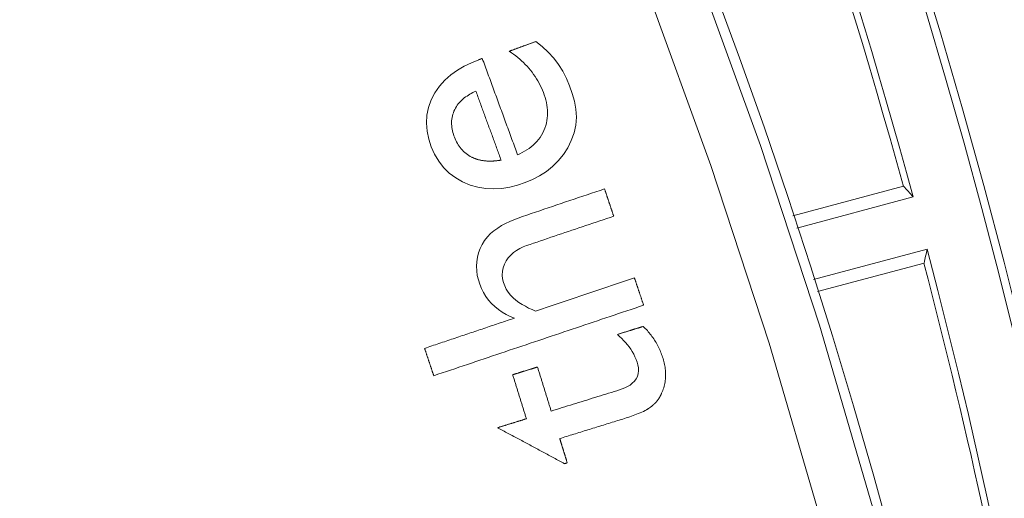
# Model space of a CAD drawing. Units: millimetres. Extents: x 80 to 3806, y 28 to 1120.
# Drawn here: x 527 to 545, y 234 to 242 of the extents above; entities that cross this region are included whole.
import ezdxf

# ---------------------------------------------------------------- set-up
doc = ezdxf.new("R2010")
doc.units = ezdxf.units.MM
doc.header["$LTSCALE"] = 12
doc.layers.add('1', color=7, linetype='Continuous')

msp = doc.modelspace()

# ---------------------------------------------------------------- linework, layer by layer
at = {"layer": '1', "color": 7, "linetype": 'Continuous', "lineweight": 18}
for p, q in [((541.48143, 238.83937), (543.53208, 239.38884)), ((541.55535, 238.61522), (543.70807, 239.19204)), ((543.96688, 238.22611), (541.86406, 237.66266)), ((543.91288, 237.96768), (541.93561, 237.43788))]:
    msp.add_line(p, q, dxfattribs=at)
at = {"layer": '1', "color": 7, "linetype": 'Continuous', "lineweight": 13}
for points in [[(515.32497, 281.67366), (517.74375, 279.10322), (520.07105, 276.46894), (522.30785, 273.77152), (524.45487, 271.01144), (526.51252, 268.18901), (528.48098, 265.30435), (530.36018, 262.35739), (532.14975, 259.3479), (533.84909, 256.27545), (535.4573, 253.1394), (536.97175, 249.94217), (538.38084, 246.70781), (539.68332, 243.44174), (540.88009, 240.14423), (541.97174, 236.81545), (542.95854, 233.45549), (543.84045, 230.06432), (544.61715, 226.64186), (545.28795, 223.18791), (545.85191, 219.70217)], [(545.66221, 212.60165), (545.3234, 216.07427), (544.8736, 219.54947), (544.31562, 223.00244), (543.65225, 226.42208), (542.88461, 229.80872), (542.01354, 233.16265), (541.03954, 236.48401), (539.9628, 239.77286), (538.78324, 243.02919), (537.50045, 246.25286), (536.11373, 249.44365), (534.62208, 252.60124), (533.02567, 255.72233), (531.33634, 258.78333), (529.55773, 261.77972), (527.6906, 264.71204), (525.73544, 267.58066), (523.6925, 270.38573), (521.56173, 273.12724), (519.34286, 275.80499), (517.03535, 278.41857), (514.63838, 280.96741)]]:
    msp.add_lwpolyline(points, dxfattribs=at)
at = {"layer": '1', "color": 7, "linetype": 'Continuous', "lineweight": 18}
for points in [[(535.66603, 241.73356), (535.52829, 241.67813), (535.39557, 241.61382), (535.26856, 241.5394), (535.14814, 241.45332), (535.03619, 241.35436), (534.93699, 241.24405), (534.8517, 241.12205), (534.78235, 240.99004), (534.73184, 240.85113), (534.70172, 240.70492), (534.69354, 240.55626), (534.70632, 240.40805), (534.73793, 240.26189), (534.78503, 240.12128), (534.84592, 239.9858), (534.92186, 239.85691), (535.01231, 239.73921), (535.11789, 239.63396), (535.23681, 239.54376), (535.36576, 239.47025), (535.50373, 239.41245), (535.64668, 239.37136), (535.79354, 239.3473), (535.94294, 239.34019), (536.09128, 239.34913), (536.23845, 239.37263), (536.38323, 239.409), (536.52371, 239.45609), (536.66001, 239.51345), (536.79157, 239.58245), (536.91699, 239.66417), (537.03242, 239.75754), (537.13711, 239.86276), (537.23106, 239.97926), (537.31165, 240.10406), (537.37762, 240.23663), (537.42845, 240.37718), (537.46168, 240.52241), (537.4724, 240.67072), (537.46266, 240.82023), (537.43617, 240.96643), (537.3961, 241.10969), (537.34509, 241.25032), (537.28628, 241.38704), (537.21905, 241.51895), (537.14184, 241.64516), (537.05254, 241.76446), (536.95066, 241.87563), (536.83964, 241.97708), (536.7209, 242.06986)], [(536.7209, 242.06986), (536.71109, 242.06626), (536.70127, 242.06266), (536.69145, 242.05906), (536.68163, 242.05546), (536.67182, 242.05187), (536.662, 242.04827), (536.65218, 242.04467), (536.64237, 242.04107), (536.63255, 242.03747), (536.62273, 242.03387), (536.61291, 242.03027), (536.6031, 242.02667), (536.59328, 242.02307), (536.58346, 242.01947), (536.57364, 242.01587), (536.56383, 242.01228), (536.55401, 242.00868), (536.54419, 242.00508), (536.53437, 242.00148), (536.52456, 241.99788), (536.51474, 241.99428), (536.50492, 241.99068), (536.4951, 241.98708), (536.48529, 241.98348), (536.47547, 241.97988), (536.46565, 241.97629), (536.45583, 241.97269), (536.44602, 241.96909), (536.4362, 241.96549), (536.42638, 241.96189), (536.41656, 241.95829), (536.40675, 241.95469), (536.39693, 241.95109), (536.38711, 241.94749), (536.37729, 241.94389), (536.36748, 241.9403), (536.35766, 241.9367), (536.34784, 241.9331), (536.33802, 241.9295), (536.32821, 241.9259), (536.31839, 241.9223), (536.30857, 241.9187), (536.29875, 241.9151), (536.28894, 241.9115), (536.27912, 241.9079), (536.2693, 241.9043), (536.25948, 241.90071), (536.24967, 241.89711), (536.23985, 241.89351), (536.23003, 241.88991)], [(536.23003, 241.88991), (536.27006, 241.86285), (536.30925, 241.83487), (536.34757, 241.80597), (536.38501, 241.77611), (536.42154, 241.74529), (536.45717, 241.71349), (536.49186, 241.68069), (536.52561, 241.64686), (536.55838, 241.612), (536.59017, 241.57607), (536.62095, 241.53906), (536.65071, 241.50093), (536.6793, 241.46185), (536.70654, 241.42207), (536.73242, 241.38163), (536.75696, 241.34052), (536.78019, 241.29877), (536.80213, 241.25638), (536.82278, 241.21336), (536.84217, 241.16971), (536.86032, 241.12546), (536.87721, 241.08058), (536.89257, 241.03495), (536.90609, 240.98842), (536.91754, 240.94123), (536.92667, 240.89379), (536.93337, 240.84609), (536.9375, 240.79812), (536.93896, 240.74986), (536.93758, 240.70131), (536.93328, 240.65292), (536.92608, 240.60525), (536.91602, 240.55828), (536.90313, 240.51202), (536.88744, 240.46645), (536.86898, 240.42157), (536.84787, 240.37785), (536.82428, 240.33578), (536.79821, 240.29539), (536.76968, 240.25666), (536.7387, 240.21959), (536.70531, 240.18421), (536.67003, 240.15097), (536.63311, 240.11987), (536.59462, 240.09079), (536.55465, 240.06364), (536.51328, 240.0383), (536.47072, 240.01477), (536.42725, 239.99304), (536.38296, 239.97299)], [(535.72907, 241.75667), (535.72781, 241.7562), (535.72655, 241.75574), (535.72529, 241.75528), (535.72402, 241.75482), (535.72276, 241.75436), (535.7215, 241.75389), (535.72024, 241.75343), (535.71898, 241.75297), (535.71772, 241.75251), (535.71646, 241.75204), (535.7152, 241.75158), (535.71394, 241.75112), (535.71268, 241.75066), (535.71142, 241.7502), (535.71016, 241.74973), (535.7089, 241.74927), (535.70763, 241.74881), (535.70637, 241.74835), (535.70511, 241.74789), (535.70385, 241.74742), (535.70259, 241.74696), (535.70133, 241.7465), (535.70007, 241.74604), (535.69881, 241.74557), (535.69755, 241.74511), (535.69629, 241.74465), (535.69503, 241.74419), (535.69377, 241.74373), (535.69251, 241.74326), (535.69124, 241.7428), (535.68998, 241.74234), (535.68872, 241.74188), (535.68746, 241.74141), (535.6862, 241.74095), (535.68494, 241.74049), (535.68368, 241.74003), (535.68242, 241.73957), (535.68116, 241.7391), (535.6799, 241.73864), (535.67864, 241.73818), (535.67738, 241.73772), (535.67612, 241.73725), (535.67485, 241.73679), (535.67359, 241.73633), (535.67233, 241.73587), (535.67107, 241.73541), (535.66981, 241.73494), (535.66855, 241.73448), (535.66729, 241.73402), (535.66603, 241.73356)], [(536.38296, 239.97299), (536.36988, 240.00866), (536.3568, 240.04433), (536.34372, 240.08001), (536.33064, 240.11568), (536.31757, 240.15136), (536.30449, 240.18703), (536.29141, 240.2227), (536.27833, 240.25838), (536.26526, 240.29405), (536.25218, 240.32972), (536.2391, 240.3654), (536.22602, 240.40107), (536.21294, 240.43674), (536.19987, 240.47242), (536.18679, 240.50809), (536.17371, 240.54377), (536.16063, 240.57944), (536.14756, 240.61511), (536.13448, 240.65079), (536.1214, 240.68646), (536.10832, 240.72213), (536.09524, 240.75781), (536.08217, 240.79348), (536.06909, 240.82915), (536.05601, 240.86483), (536.04293, 240.9005), (536.02986, 240.93617), (536.01678, 240.97185), (536.0037, 241.00752), (535.99062, 241.0432), (535.97755, 241.07887), (535.96447, 241.11454), (535.95139, 241.15022), (535.93831, 241.18589), (535.92523, 241.22156), (535.91216, 241.25724), (535.89908, 241.29291), (535.886, 241.32858), (535.87292, 241.36426), (535.85985, 241.39993), (535.84677, 241.4356), (535.83369, 241.47128), (535.82061, 241.50695), (535.80753, 241.54263), (535.79446, 241.5783), (535.78138, 241.61397), (535.7683, 241.64965), (535.75522, 241.68532), (535.74215, 241.72099), (535.72907, 241.75667)], [(535.53392, 239.92902), (535.50625, 239.94365), (535.4795, 239.95953), (535.45368, 239.97669), (535.42879, 239.99512), (535.40485, 240.01484), (535.38185, 240.03585), (535.35983, 240.05814), (535.33899, 240.08147), (535.31942, 240.10567), (535.30107, 240.13071), (535.28387, 240.15656), (535.2678, 240.18318), (535.25281, 240.21057), (535.23889, 240.23862), (535.22609, 240.26706), (535.21438, 240.29583), (535.20366, 240.3249), (535.19398, 240.35429), (535.18535, 240.38399), (535.17786, 240.41404), (535.17159, 240.44446), (535.16663, 240.47529), (535.16309, 240.50647), (535.16108, 240.53768), (535.16067, 240.56879), (535.1619, 240.59983), (535.16481, 240.63077), (535.16946, 240.66163), (535.1759, 240.69236), (535.18404, 240.72262), (535.19382, 240.75217), (535.20516, 240.78108), (535.21806, 240.80933), (535.23254, 240.83692), (535.24865, 240.86382), (535.26623, 240.88984), (535.28508, 240.91473), (535.30512, 240.93856), (535.32631, 240.96138), (535.3486, 240.98323), (535.37194, 241.00415), (535.39616, 241.02409), (535.42103, 241.04295), (535.44651, 241.06082), (535.47256, 241.07776), (535.49913, 241.09384), (535.52621, 241.1091), (535.55377, 241.12357), (535.58177, 241.13732), (535.61019, 241.15038)], [(535.61019, 241.15038), (535.61955, 241.12486), (535.6289, 241.09933), (535.63826, 241.07381), (535.64762, 241.04828), (535.65698, 241.02275), (535.66633, 240.99723), (535.67569, 240.9717), (535.68505, 240.94618), (535.69441, 240.92065), (535.70376, 240.89513), (535.71312, 240.8696), (535.72248, 240.84408), (535.73184, 240.81855), (535.74119, 240.79303), (535.75055, 240.7675), (535.75991, 240.74198), (535.76927, 240.71645), (535.77862, 240.69092), (535.78798, 240.6654), (535.79734, 240.63987), (535.8067, 240.61435), (535.81605, 240.58882), (535.82541, 240.5633), (535.83477, 240.53777), (535.84413, 240.51225), (535.85348, 240.48672), (535.86284, 240.4612), (535.8722, 240.43567), (535.88156, 240.41014), (535.89091, 240.38462), (535.90027, 240.35909), (535.90963, 240.33357), (535.91899, 240.30804), (535.92834, 240.28252), (535.9377, 240.25699), (535.94706, 240.23147), (535.95642, 240.20594), (535.96577, 240.18042), (535.97513, 240.15489), (535.98449, 240.12937), (535.99385, 240.10384), (536.0032, 240.07831), (536.01256, 240.05279), (536.02192, 240.02726), (536.03128, 240.00174), (536.04063, 239.97621), (536.04999, 239.95069), (536.05935, 239.92516), (536.06871, 239.89964), (536.07806, 239.87411)], [(536.07806, 239.87411), (536.06706, 239.87219), (536.05604, 239.87035), (536.04501, 239.86861), (536.03397, 239.86696), (536.02292, 239.8654), (536.01186, 239.86394), (536.00078, 239.86258), (535.9897, 239.86132), (535.9786, 239.86017), (535.9675, 239.85912), (535.95638, 239.85817), (535.94524, 239.85733), (535.9341, 239.85661), (535.92294, 239.856), (535.91178, 239.8555), (535.90061, 239.85513), (535.88944, 239.85487), (535.87828, 239.85474), (535.86712, 239.85474), (535.85597, 239.85486), (535.84483, 239.85511), (535.83368, 239.8555), (535.82255, 239.85603), (535.81142, 239.85669), (535.80029, 239.85749), (535.78916, 239.85844), (535.77804, 239.85953), (535.76693, 239.86078), (535.75585, 239.86217), (535.7448, 239.86372), (535.73379, 239.86541), (535.72283, 239.86726), (535.71191, 239.86927), (535.70105, 239.87144), (535.69023, 239.87376), (535.67945, 239.87624), (535.66873, 239.87889), (535.65805, 239.8817), (535.64742, 239.88468), (535.63684, 239.88782), (535.62631, 239.89114), (535.61583, 239.89463), (535.60541, 239.89829), (535.59503, 239.90213), (535.58471, 239.90615), (535.57444, 239.91035), (535.56423, 239.91474), (535.55407, 239.91931), (535.54396, 239.92407), (535.53392, 239.92902)], [(537.99317, 239.34051), (537.91309, 239.3136), (537.83302, 239.28668), (537.75294, 239.25976), (537.67287, 239.23285), (537.59279, 239.20593), (537.51272, 239.17901), (537.43264, 239.1521), (537.35257, 239.12518), (537.27249, 239.09826), (537.19241, 239.07135), (537.11234, 239.04443), (537.03226, 239.01751), (536.95219, 238.9906), (536.87211, 238.96368), (536.79204, 238.93676), (536.71196, 238.90985), (536.63189, 238.88293), (536.55181, 238.85601), (536.47195, 238.82861), (536.3928, 238.7996), (536.31452, 238.76862), (536.23725, 238.73534), (536.1612, 238.6993), (536.08667, 238.65981), (536.01409, 238.61593), (535.9451, 238.56694), (535.88158, 238.5118), (535.8235, 238.45053), (535.7714, 238.38354), (535.72686, 238.31223), (535.69002, 238.2367), (535.66092, 238.15702), (535.63994, 238.07513), (535.62695, 237.99191), (535.62217, 237.90731), (535.62577, 237.82266), (535.63736, 237.73927), (535.65646, 237.65707), (535.68245, 237.57623), (535.71423, 237.49795), (535.75189, 237.4225), (535.79581, 237.35006), (535.8458, 237.28159), (535.90103, 237.21831), (535.96139, 237.16014), (536.02677, 237.10698), (536.09679, 237.05892), (536.16997, 237.0165), (536.24588, 236.9794), (536.32433, 236.94719)], [(538.16326, 238.83451), (538.15985, 238.84463), (538.15645, 238.85475), (538.15305, 238.86487), (538.14965, 238.87499), (538.14625, 238.88511), (538.14285, 238.89523), (538.13944, 238.90535), (538.13604, 238.91547), (538.13264, 238.92559), (538.12924, 238.93571), (538.12584, 238.94583), (538.12244, 238.95595), (538.11903, 238.96607), (538.11563, 238.97619), (538.11223, 238.98631), (538.10883, 238.99643), (538.10543, 239.00655), (538.10202, 239.01667), (538.09862, 239.02679), (538.09522, 239.03691), (538.09182, 239.04703), (538.08842, 239.05715), (538.08502, 239.06727), (538.08161, 239.07739), (538.07821, 239.08751), (538.07481, 239.09763), (538.07141, 239.10775), (538.06801, 239.11787), (538.06461, 239.12799), (538.0612, 239.13811), (538.0578, 239.14823), (538.0544, 239.15835), (538.051, 239.16847), (538.0476, 239.17859), (538.04419, 239.18871), (538.04079, 239.19883), (538.03739, 239.20895), (538.03399, 239.21907), (538.03059, 239.22919), (538.02719, 239.23931), (538.02378, 239.24943), (538.02038, 239.25955), (538.01698, 239.26967), (538.01358, 239.27979), (538.01018, 239.28991), (538.00678, 239.30003), (538.00337, 239.31015), (537.99997, 239.32027), (537.99657, 239.33039), (537.99317, 239.34051)], [(536.71348, 237.078), (536.65032, 237.10559), (536.58812, 237.13497), (536.52703, 237.16642), (536.46723, 237.20029), (536.40902, 237.23715), (536.35301, 237.27759), (536.30062, 237.32198), (536.25278, 237.37108), (536.21001, 237.4254), (536.17358, 237.48374), (536.1438, 237.54528), (536.12042, 237.60994), (536.10443, 237.67717), (536.09758, 237.74552), (536.10096, 237.81465), (536.11489, 237.88182), (536.13888, 237.94648), (536.17149, 238.0072), (536.21109, 238.06324), (536.25733, 238.11464), (536.30881, 238.16041), (536.36467, 238.20067), (536.42417, 238.23581), (536.48573, 238.26581), (536.5489, 238.29136), (536.61332, 238.31351), (536.6779, 238.33522), (536.74248, 238.35693), (536.80706, 238.37864), (536.87164, 238.40035), (536.93623, 238.42205), (537.00081, 238.44376), (537.06539, 238.46547), (537.12997, 238.48718), (537.19455, 238.50889), (537.25913, 238.53059), (537.32371, 238.5523), (537.38829, 238.57401), (537.45287, 238.59572), (537.51745, 238.61743), (537.58203, 238.63914), (537.64661, 238.66084), (537.71119, 238.68255), (537.77577, 238.70426), (537.84035, 238.72597), (537.90493, 238.74768), (537.96951, 238.76938), (538.0341, 238.79109), (538.09868, 238.8128), (538.16326, 238.83451)], [(538.54657, 237.69417), (538.50991, 237.68185), (538.47324, 237.66953), (538.43658, 237.6572), (538.39992, 237.64488), (538.36326, 237.63256), (538.3266, 237.62023), (538.28994, 237.60791), (538.25327, 237.59559), (538.21661, 237.58326), (538.17995, 237.57094), (538.14329, 237.55862), (538.10663, 237.54629), (538.06997, 237.53397), (538.0333, 237.52165), (537.99664, 237.50932), (537.95998, 237.497), (537.92332, 237.48468), (537.88666, 237.47235), (537.84999, 237.46003), (537.81333, 237.4477), (537.77667, 237.43538), (537.74001, 237.42306), (537.70335, 237.41073), (537.66669, 237.39841), (537.63002, 237.38609), (537.59336, 237.37376), (537.5567, 237.36144), (537.52004, 237.34912), (537.48338, 237.33679), (537.44671, 237.32447), (537.41005, 237.31215), (537.37339, 237.29982), (537.33673, 237.2875), (537.30007, 237.27518), (537.26341, 237.26285), (537.22674, 237.25053), (537.19008, 237.23821), (537.15342, 237.22588), (537.11676, 237.21356), (537.0801, 237.20123), (537.04343, 237.18891), (537.00677, 237.17659), (536.97011, 237.16426), (536.93345, 237.15194), (536.89679, 237.13962), (536.86013, 237.12729), (536.82346, 237.11497), (536.7868, 237.10265), (536.75014, 237.09032), (536.71348, 237.078)], [(538.71701, 237.18713), (538.7136, 237.19727), (538.71019, 237.20741), (538.70678, 237.21755), (538.70337, 237.22769), (538.69996, 237.23783), (538.69655, 237.24797), (538.69315, 237.25811), (538.68974, 237.26825), (538.68633, 237.2784), (538.68292, 237.28854), (538.67951, 237.29868), (538.6761, 237.30882), (538.67269, 237.31896), (538.66928, 237.3291), (538.66588, 237.33924), (538.66247, 237.34938), (538.65906, 237.35952), (538.65565, 237.36966), (538.65224, 237.37981), (538.64883, 237.38995), (538.64542, 237.40009), (538.64201, 237.41023), (538.63861, 237.42037), (538.6352, 237.43051), (538.63179, 237.44065), (538.62838, 237.45079), (538.62497, 237.46093), (538.62156, 237.47107), (538.61815, 237.48121), (538.61474, 237.49136), (538.61134, 237.5015), (538.60793, 237.51164), (538.60452, 237.52178), (538.60111, 237.53192), (538.5977, 237.54206), (538.59429, 237.5522), (538.59088, 237.56234), (538.58747, 237.57248), (538.58406, 237.58262), (538.58066, 237.59277), (538.57725, 237.60291), (538.57384, 237.61305), (538.57043, 237.62319), (538.56702, 237.63333), (538.56361, 237.64347), (538.5602, 237.65361), (538.55679, 237.66375), (538.55339, 237.67389), (538.54998, 237.68403), (538.54657, 237.69417)], [(534.83069, 235.88078), (534.90842, 235.90691), (534.98614, 235.93303), (535.06387, 235.95916), (535.1416, 235.98529), (535.21932, 236.01142), (535.29705, 236.03754), (535.37477, 236.06367), (535.4525, 236.0898), (535.53023, 236.11592), (535.60795, 236.14205), (535.68568, 236.16818), (535.76341, 236.1943), (535.84113, 236.22043), (535.91886, 236.24656), (535.99659, 236.27268), (536.07431, 236.29881), (536.15204, 236.32494), (536.22976, 236.35107), (536.30749, 236.37719), (536.38522, 236.40332), (536.46294, 236.42945), (536.54067, 236.45557), (536.6184, 236.4817), (536.69612, 236.50783), (536.77385, 236.53395), (536.85157, 236.56008), (536.9293, 236.58621), (537.00703, 236.61234), (537.08475, 236.63846), (537.16248, 236.66459), (537.24021, 236.69072), (537.31793, 236.71684), (537.39566, 236.74297), (537.47339, 236.7691), (537.55111, 236.79522), (537.62884, 236.82135), (537.70656, 236.84748), (537.78429, 236.8736), (537.86202, 236.89973), (537.93974, 236.92586), (538.01747, 236.95199), (538.0952, 236.97811), (538.17292, 237.00424), (538.25065, 237.03037), (538.32838, 237.05649), (538.4061, 237.08262), (538.48383, 237.10875), (538.56155, 237.13487), (538.63928, 237.161), (538.71701, 237.18713)], [(536.32433, 236.94719), (536.29104, 236.936), (536.25776, 236.92482), (536.22448, 236.91363), (536.1912, 236.90244), (536.15792, 236.89125), (536.12464, 236.88007), (536.09136, 236.86888), (536.05807, 236.85769), (536.02479, 236.8465), (535.99151, 236.83532), (535.95823, 236.82413), (535.92495, 236.81294), (535.89167, 236.80176), (535.85838, 236.79057), (535.8251, 236.77938), (535.79182, 236.76819), (535.75854, 236.75701), (535.72526, 236.74582), (535.69198, 236.73463), (535.6587, 236.72345), (535.62541, 236.71226), (535.59213, 236.70107), (535.55885, 236.68988), (535.52557, 236.6787), (535.49229, 236.66751), (535.45901, 236.65632), (535.42573, 236.64513), (535.39244, 236.63395), (535.35916, 236.62276), (535.32588, 236.61157), (535.2926, 236.60039), (535.25932, 236.5892), (535.22604, 236.57801), (535.19276, 236.56682), (535.15947, 236.55564), (535.12619, 236.54445), (535.09291, 236.53326), (535.05963, 236.52207), (535.02635, 236.51089), (534.99307, 236.4997), (534.95978, 236.48851), (534.9265, 236.47733), (534.89322, 236.46614), (534.85994, 236.45495), (534.82666, 236.44376), (534.79338, 236.43258), (534.7601, 236.42139), (534.72681, 236.4102), (534.69353, 236.39902), (534.66025, 236.38783)], [(538.70938, 236.79397), (538.69986, 236.79101), (538.69033, 236.78806), (538.68081, 236.7851), (538.67129, 236.78214), (538.66176, 236.77918), (538.65224, 236.77623), (538.64272, 236.77327), (538.63319, 236.77031), (538.62367, 236.76735), (538.61414, 236.7644), (538.60462, 236.76144), (538.5951, 236.75848), (538.58557, 236.75552), (538.57605, 236.75257), (538.56653, 236.74961), (538.557, 236.74665), (538.54748, 236.74369), (538.53796, 236.74074), (538.52843, 236.73778), (538.51891, 236.73482), (538.50939, 236.73186), (538.49986, 236.72891), (538.49034, 236.72595), (538.48082, 236.72299), (538.47129, 236.72004), (538.46177, 236.71708), (538.45225, 236.71412), (538.44272, 236.71116), (538.4332, 236.70821), (538.42368, 236.70525), (538.41415, 236.70229), (538.40463, 236.69933), (538.39511, 236.69638), (538.38558, 236.69342), (538.37606, 236.69046), (538.36653, 236.6875), (538.35701, 236.68455), (538.34749, 236.68159), (538.33796, 236.67863), (538.32844, 236.67567), (538.31892, 236.67272), (538.30939, 236.66976), (538.29987, 236.6668), (538.29035, 236.66385), (538.28082, 236.66089), (538.2713, 236.65793), (538.26178, 236.65497), (538.25225, 236.65202), (538.24273, 236.64906), (538.23321, 236.6461)], [(539.05077, 235.5573), (539.06156, 235.58256), (539.07151, 235.60803), (539.08061, 235.63372), (539.08884, 235.65963), (539.09621, 235.68576), (539.10272, 235.71211), (539.10835, 235.73868), (539.11312, 235.76547), (539.117, 235.79249), (539.12, 235.81973), (539.12212, 235.84716), (539.12334, 235.87457), (539.12369, 235.9019), (539.1232, 235.92917), (539.12188, 235.95636), (539.11976, 235.98349), (539.11686, 236.01055), (539.11321, 236.03755), (539.10881, 236.06448), (539.1037, 236.09136), (539.09789, 236.11818), (539.09142, 236.14485), (539.08434, 236.17127), (539.07669, 236.19745), (539.06852, 236.22341), (539.05988, 236.24917), (539.05078, 236.27474), (539.04121, 236.30011), (539.03116, 236.32528), (539.02064, 236.35024), (539.00963, 236.375), (538.99813, 236.39956), (538.98614, 236.4239), (538.97364, 236.44804), (538.96063, 236.47196), (538.94711, 236.49566), (538.93307, 236.51914), (538.91851, 236.54239), (538.90347, 236.56532), (538.88798, 236.58791), (538.87206, 236.61013), (538.85571, 236.63198), (538.83892, 236.65347), (538.82169, 236.67461), (538.80404, 236.69538), (538.78596, 236.71581), (538.76745, 236.73587), (538.74852, 236.75559), (538.72916, 236.77495), (538.70938, 236.79397)], [(538.23321, 236.6461), (538.27247, 236.61017), (538.31048, 236.57324), (538.34714, 236.53524), (538.38237, 236.49611), (538.41605, 236.45576), (538.44807, 236.41409), (538.47829, 236.371), (538.50657, 236.32637), (538.53273, 236.28007), (538.55657, 236.23197), (538.57762, 236.18256), (538.59565, 236.132), (538.61005, 236.08021), (538.61914, 236.02766), (538.62171, 235.97439), (538.61625, 235.92083), (538.60176, 235.86929), (538.57797, 235.821), (538.54615, 235.77785), (538.50787, 235.74009), (538.46525, 235.70786), (538.4192, 235.6802), (538.37117, 235.6567), (538.32194, 235.63674), (538.27174, 235.61965), (538.22108, 235.6039), (538.17042, 235.58818), (538.11976, 235.57245), (538.0691, 235.55672), (538.01844, 235.54099), (537.96778, 235.52526), (537.91712, 235.50952), (537.86646, 235.49379), (537.8158, 235.47806), (537.76514, 235.46233), (537.71448, 235.4466), (537.66382, 235.43087), (537.61316, 235.41513), (537.5625, 235.3994), (537.51184, 235.38367), (537.46118, 235.36794), (537.41052, 235.35221), (537.35986, 235.33648), (537.3092, 235.32074), (537.25854, 235.30501), (537.20788, 235.28928), (537.15722, 235.27355), (537.10656, 235.25782), (537.0559, 235.24209), (537.00524, 235.22635)], [(534.66025, 236.38783), (534.66366, 236.37769), (534.66707, 236.36755), (534.67048, 236.35741), (534.67389, 236.34726), (534.6773, 236.33712), (534.6807, 236.32698), (534.68411, 236.31684), (534.68752, 236.3067), (534.69093, 236.29656), (534.69434, 236.28642), (534.69775, 236.27628), (534.70116, 236.26614), (534.70457, 236.256), (534.70797, 236.24585), (534.71138, 236.23571), (534.71479, 236.22557), (534.7182, 236.21543), (534.72161, 236.20529), (534.72502, 236.19515), (534.72843, 236.18501), (534.73184, 236.17487), (534.73524, 236.16473), (534.73865, 236.15459), (534.74206, 236.14445), (534.74547, 236.1343), (534.74888, 236.12416), (534.75229, 236.11402), (534.7557, 236.10388), (534.75911, 236.09374), (534.76251, 236.0836), (534.76592, 236.07346), (534.76933, 236.06332), (534.77274, 236.05318), (534.77615, 236.04304), (534.77956, 236.0329), (534.78297, 236.02275), (534.78638, 236.01261), (534.78978, 236.00247), (534.79319, 235.99233), (534.7966, 235.98219), (534.80001, 235.97205), (534.80342, 235.96191), (534.80683, 235.95177), (534.81024, 235.94163), (534.81365, 235.93149), (534.81706, 235.92134), (534.82046, 235.9112), (534.82387, 235.90106), (534.82728, 235.89092), (534.83069, 235.88078)], [(536.75194, 236.04205), (536.74275, 236.0392), (536.73356, 236.03634), (536.72438, 236.03349), (536.71519, 236.03064), (536.706, 236.02779), (536.69681, 236.02493), (536.68763, 236.02208), (536.67844, 236.01923), (536.66925, 236.01637), (536.66007, 236.01352), (536.65088, 236.01067), (536.64169, 236.00781), (536.6325, 236.00496), (536.62332, 236.00211), (536.61413, 235.99926), (536.60494, 235.9964), (536.59576, 235.99355), (536.58657, 235.9907), (536.57738, 235.98784), (536.56819, 235.98499), (536.55901, 235.98214), (536.54982, 235.97929), (536.54063, 235.97643), (536.53145, 235.97358), (536.52226, 235.97073), (536.51307, 235.96787), (536.50389, 235.96502), (536.4947, 235.96217), (536.48551, 235.95932), (536.47632, 235.95646), (536.46714, 235.95361), (536.45795, 235.95076), (536.44876, 235.9479), (536.43958, 235.94505), (536.43039, 235.9422), (536.4212, 235.93934), (536.41201, 235.93649), (536.40283, 235.93364), (536.39364, 235.93079), (536.38445, 235.92793), (536.37527, 235.92508), (536.36608, 235.92223), (536.35689, 235.91937), (536.3477, 235.91652), (536.33852, 235.91367), (536.32933, 235.91082), (536.32014, 235.90796), (536.31096, 235.90511), (536.30177, 235.90226), (536.29258, 235.8994)], [(537.00524, 235.22635), (537.00017, 235.24267), (536.99511, 235.25898), (536.99004, 235.2753), (536.98497, 235.29161), (536.97991, 235.30792), (536.97484, 235.32424), (536.96978, 235.34055), (536.96471, 235.35686), (536.95964, 235.37318), (536.95458, 235.38949), (536.94951, 235.40581), (536.94445, 235.42212), (536.93938, 235.43843), (536.93431, 235.45475), (536.92925, 235.47106), (536.92418, 235.48738), (536.91912, 235.50369), (536.91405, 235.52), (536.90898, 235.53632), (536.90392, 235.55263), (536.89885, 235.56895), (536.89379, 235.58526), (536.88872, 235.60157), (536.88365, 235.61789), (536.87859, 235.6342), (536.87352, 235.65052), (536.86846, 235.66683), (536.86339, 235.68314), (536.85832, 235.69946), (536.85326, 235.71577), (536.84819, 235.73209), (536.84313, 235.7484), (536.83806, 235.76471), (536.83299, 235.78103), (536.82793, 235.79734), (536.82286, 235.81365), (536.8178, 235.82997), (536.81273, 235.84628), (536.80766, 235.8626), (536.8026, 235.87891), (536.79753, 235.89522), (536.79246, 235.91154), (536.7874, 235.92785), (536.78233, 235.94417), (536.77727, 235.96048), (536.7722, 235.97679), (536.76713, 235.99311), (536.76207, 236.00942), (536.757, 236.02574), (536.75194, 236.04205)], [(536.29258, 235.8994), (536.29765, 235.88309), (536.30271, 235.86678), (536.30778, 235.85046), (536.31285, 235.83415), (536.31791, 235.81783), (536.32298, 235.80152), (536.32804, 235.78521), (536.33311, 235.76889), (536.33818, 235.75258), (536.34324, 235.73626), (536.34831, 235.71995), (536.35337, 235.70364), (536.35844, 235.68732), (536.36351, 235.67101), (536.36857, 235.6547), (536.37364, 235.63838), (536.3787, 235.62207), (536.38377, 235.60575), (536.38884, 235.58944), (536.3939, 235.57313), (536.39897, 235.55681), (536.40403, 235.5405), (536.4091, 235.52418), (536.41417, 235.50787), (536.41923, 235.49156), (536.4243, 235.47524), (536.42937, 235.45893), (536.43443, 235.44261), (536.4395, 235.4263), (536.44456, 235.40999), (536.44963, 235.39367), (536.4547, 235.37736), (536.45976, 235.36104), (536.46483, 235.34473), (536.46989, 235.32842), (536.47496, 235.3121), (536.48003, 235.29579), (536.48509, 235.27947), (536.49016, 235.26316), (536.49522, 235.24685), (536.50029, 235.23053), (536.50536, 235.21422), (536.51042, 235.19791), (536.51549, 235.18159), (536.52055, 235.16528), (536.52562, 235.14896), (536.53069, 235.13265), (536.53575, 235.11634), (536.54082, 235.10002), (536.54588, 235.08371)], [(538.94955, 235.39333), (538.95206, 235.39628), (538.95454, 235.39925), (538.95701, 235.40224), (538.95945, 235.40524), (538.96188, 235.40825), (538.9643, 235.41128), (538.96669, 235.41432), (538.96906, 235.41738), (538.97142, 235.42045), (538.97375, 235.42354), (538.97607, 235.42664), (538.97837, 235.42976), (538.98065, 235.43288), (538.98291, 235.43603), (538.98515, 235.43918), (538.98737, 235.44235), (538.98957, 235.44554), (538.99175, 235.44873), (538.99391, 235.45194), (538.99606, 235.45517), (538.99818, 235.4584), (539.00028, 235.46165), (539.00236, 235.46492), (539.00443, 235.46819), (539.00647, 235.47148), (539.00849, 235.47479), (539.01049, 235.4781), (539.01247, 235.48142), (539.01443, 235.48476), (539.01637, 235.48811), (539.01828, 235.49146), (539.02018, 235.49483), (539.02205, 235.49821), (539.02391, 235.5016), (539.02574, 235.505), (539.02755, 235.50842), (539.02934, 235.51184), (539.03112, 235.51527), (539.03287, 235.51872), (539.0346, 235.52217), (539.0363, 235.52564), (539.03799, 235.52911), (539.03966, 235.5326), (539.04131, 235.5361), (539.04294, 235.5396), (539.04454, 235.54312), (539.04613, 235.54665), (539.04769, 235.55019), (539.04924, 235.55374), (539.05077, 235.5573)], [(537.16355, 234.71654), (537.19597, 234.72661), (537.22839, 234.73668), (537.26081, 234.74674), (537.29322, 234.75681), (537.32564, 234.76688), (537.35806, 234.77694), (537.39048, 234.78701), (537.42289, 234.79708), (537.45531, 234.80714), (537.48773, 234.81721), (537.52015, 234.82728), (537.55256, 234.83734), (537.58498, 234.84741), (537.6174, 234.85748), (537.64982, 234.86755), (537.68223, 234.87761), (537.71465, 234.88768), (537.74707, 234.89775), (537.77949, 234.90781), (537.8119, 234.91788), (537.84432, 234.92795), (537.87674, 234.93801), (537.90916, 234.94808), (537.94157, 234.95815), (537.97399, 234.96821), (538.00641, 234.97828), (538.03883, 234.98835), (538.07124, 234.99841), (538.10366, 235.00848), (538.13608, 235.01855), (538.1685, 235.02861), (538.20091, 235.03868), (538.23333, 235.04875), (538.26575, 235.05881), (538.29816, 235.06888), (538.33057, 235.079), (538.36293, 235.08923), (538.39525, 235.09963), (538.42749, 235.1102), (538.45966, 235.12096), (538.49174, 235.13194), (538.52373, 235.14317), (538.5556, 235.15467), (538.58734, 235.16651), (538.61893, 235.17873), (538.65033, 235.19143), (538.68149, 235.20474), (538.71234, 235.21882), (538.74277, 235.23396), (538.77254, 235.25077)], [(538.77254, 235.25077), (538.7764, 235.2532), (538.78025, 235.25565), (538.7841, 235.25811), (538.78794, 235.26058), (538.79177, 235.26306), (538.79559, 235.26556), (538.7994, 235.26807), (538.8032, 235.2706), (538.80699, 235.27314), (538.81077, 235.27569), (538.81454, 235.27826), (538.8183, 235.28084), (538.82205, 235.28344), (538.82579, 235.28606), (538.82952, 235.28869), (538.83324, 235.29134), (538.83694, 235.294), (538.84063, 235.29668), (538.84431, 235.29938), (538.84798, 235.30209), (538.85163, 235.30482), (538.85527, 235.30757), (538.8589, 235.31034), (538.86251, 235.31313), (538.86611, 235.31593), (538.86969, 235.31875), (538.87326, 235.3216), (538.87681, 235.32446), (538.88035, 235.32735), (538.88387, 235.33025), (538.88737, 235.33318), (538.89085, 235.33612), (538.89431, 235.33909), (538.89775, 235.34208), (538.90117, 235.3451), (538.90457, 235.34813), (538.90795, 235.35119), (538.9113, 235.35427), (538.91463, 235.35738), (538.91794, 235.36051), (538.92122, 235.36366), (538.92448, 235.36684), (538.92771, 235.37005), (538.93092, 235.37329), (538.9341, 235.37655), (538.93725, 235.37984), (538.94037, 235.38317), (538.94346, 235.38652), (538.94652, 235.38991), (538.94955, 235.39333)], [(536.54588, 235.08371), (536.53523, 235.0804), (536.52457, 235.07709), (536.51391, 235.07378), (536.50325, 235.07047), (536.49259, 235.06716), (536.48193, 235.06385), (536.47127, 235.06054), (536.46061, 235.05723), (536.44996, 235.05392), (536.4393, 235.05061), (536.42864, 235.0473), (536.41798, 235.04399), (536.40732, 235.04068), (536.39666, 235.03737), (536.386, 235.03406), (536.37534, 235.03075), (536.36469, 235.02744), (536.35403, 235.02413), (536.34337, 235.02082), (536.33271, 235.01751), (536.32205, 235.0142), (536.31139, 235.01089), (536.30073, 235.00758), (536.29008, 235.00427), (536.27942, 235.00096), (536.26876, 234.99765), (536.2581, 234.99434), (536.24744, 234.99103), (536.23678, 234.98772), (536.22612, 234.98441), (536.21546, 234.9811), (536.20481, 234.97779), (536.19415, 234.97448), (536.18349, 234.97117), (536.17283, 234.96786), (536.16217, 234.96455), (536.15151, 234.96124), (536.14085, 234.95793), (536.13019, 234.95462), (536.11954, 234.95131), (536.10888, 234.948), (536.09822, 234.94469), (536.08756, 234.94138), (536.0769, 234.93807), (536.06624, 234.93476), (536.05558, 234.93145), (536.04492, 234.92814), (536.03427, 234.92483), (536.02361, 234.92152), (536.01295, 234.91821)], [(536.01295, 234.91821), (536.03774, 234.90489), (536.06253, 234.89157), (536.08732, 234.87824), (536.11211, 234.86492), (536.1369, 234.85159), (536.16169, 234.83827), (536.18648, 234.82495), (536.21127, 234.81162), (536.23606, 234.7983), (536.26085, 234.78498), (536.28565, 234.77165), (536.31044, 234.75833), (536.33523, 234.74501), (536.36002, 234.73168), (536.38481, 234.71836), (536.4096, 234.70503), (536.43439, 234.69171), (536.45918, 234.67839), (536.48397, 234.66506), (536.50876, 234.65174), (536.53355, 234.63842), (536.55834, 234.62509), (536.58313, 234.61177), (536.60792, 234.59845), (536.63271, 234.58512), (536.6575, 234.5718), (536.6823, 234.55848), (536.70709, 234.54515), (536.73188, 234.53183), (536.75667, 234.5185), (536.78146, 234.50518), (536.80625, 234.49186), (536.83104, 234.47853), (536.85583, 234.46521), (536.88062, 234.45189), (536.90541, 234.43856), (536.9302, 234.42524), (536.95499, 234.41192), (536.97978, 234.39859), (537.00457, 234.38527), (537.02936, 234.37194), (537.05415, 234.35862), (537.07894, 234.3453), (537.10374, 234.33197), (537.12853, 234.31865), (537.15332, 234.30533), (537.17811, 234.292), (537.2029, 234.27868), (537.22769, 234.26536), (537.25248, 234.25203)], [(537.30293, 234.2677), (537.30015, 234.27668), (537.29736, 234.28565), (537.29457, 234.29463), (537.29178, 234.30361), (537.289, 234.31258), (537.28621, 234.32156), (537.28342, 234.33054), (537.28063, 234.33952), (537.27785, 234.34849), (537.27506, 234.35747), (537.27227, 234.36645), (537.26948, 234.37542), (537.2667, 234.3844), (537.26391, 234.39338), (537.26112, 234.40235), (537.25833, 234.41133), (537.25554, 234.42031), (537.25276, 234.42928), (537.24997, 234.43826), (537.24718, 234.44724), (537.24439, 234.45621), (537.24161, 234.46519), (537.23882, 234.47417), (537.23603, 234.48315), (537.23324, 234.49212), (537.23046, 234.5011), (537.22767, 234.51008), (537.22488, 234.51905), (537.22209, 234.52803), (537.21931, 234.53701), (537.21652, 234.54598), (537.21373, 234.55496), (537.21094, 234.56394), (537.20816, 234.57291), (537.20537, 234.58189), (537.20258, 234.59087), (537.19979, 234.59984), (537.197, 234.60882), (537.19422, 234.6178), (537.19143, 234.62677), (537.18864, 234.63575), (537.18585, 234.64473), (537.18307, 234.65371), (537.18028, 234.66268), (537.17749, 234.67166), (537.1747, 234.68064), (537.17192, 234.68961), (537.16913, 234.69859), (537.16634, 234.70757), (537.16355, 234.71654)], [(537.25248, 234.25203), (537.25349, 234.25235), (537.2545, 234.25266), (537.25551, 234.25297), (537.25652, 234.25329), (537.25752, 234.2536), (537.25853, 234.25391), (537.25954, 234.25423), (537.26055, 234.25454), (537.26156, 234.25485), (537.26257, 234.25517), (537.26358, 234.25548), (537.26459, 234.25579), (537.2656, 234.25611), (537.26661, 234.25642), (537.26762, 234.25673), (537.26862, 234.25705), (537.26963, 234.25736), (537.27064, 234.25767), (537.27165, 234.25799), (537.27266, 234.2583), (537.27367, 234.25861), (537.27468, 234.25893), (537.27569, 234.25924), (537.2767, 234.25955), (537.27771, 234.25987), (537.27872, 234.26018), (537.27973, 234.26049), (537.28073, 234.26081), (537.28174, 234.26112), (537.28275, 234.26143), (537.28376, 234.26175), (537.28477, 234.26206), (537.28578, 234.26237), (537.28679, 234.26269), (537.2878, 234.263), (537.28881, 234.26331), (537.28982, 234.26363), (537.29083, 234.26394), (537.29183, 234.26425), (537.29284, 234.26457), (537.29385, 234.26488), (537.29486, 234.26519), (537.29587, 234.26551), (537.29688, 234.26582), (537.29789, 234.26613), (537.2989, 234.26645), (537.29991, 234.26676), (537.30092, 234.26707), (537.30193, 234.26739), (537.30293, 234.2677)]]:
    msp.add_lwpolyline(points, dxfattribs=at)
for radius in [145, 119]:
    msp.add_circle((430.13989, 208.2439), radius, dxfattribs=at)
for centre, radius, start, end in [((430.13989, 208.2439), 118.87782, 325.659375, 43.875), ((434.86875, 203.51504), 112.31238, 314.458511, 44.105553), ((430.13989, 208.2439), 117.70946, 15.243379, 29.756621), ((430.13989, 208.2439), 117.5875, 15.358517, 29.64147), ((430.13989, 208.2439), 117.70946, 350.221432, 14.756621), ((430.13989, 208.2439), 117.5875, 5.114793, 14.641732)]:
    msp.add_arc(centre, radius, start, end, dxfattribs=at)
for centre, major_axis, ratio, start_param, end_param in [((449.63053, 131.30515), (38.78518, -153.35646), 0.86796, 2.11225871, 2.11398539), ((409.94073, 284.1422), (40.41744, -151.87377), 0.865805, 1.04355173, 1.04528735)]:
    msp.add_ellipse(centre, major_axis=major_axis, ratio=ratio, start_param=start_param, end_param=end_param, dxfattribs=at)

doc.saveas('drawing.dxf')
